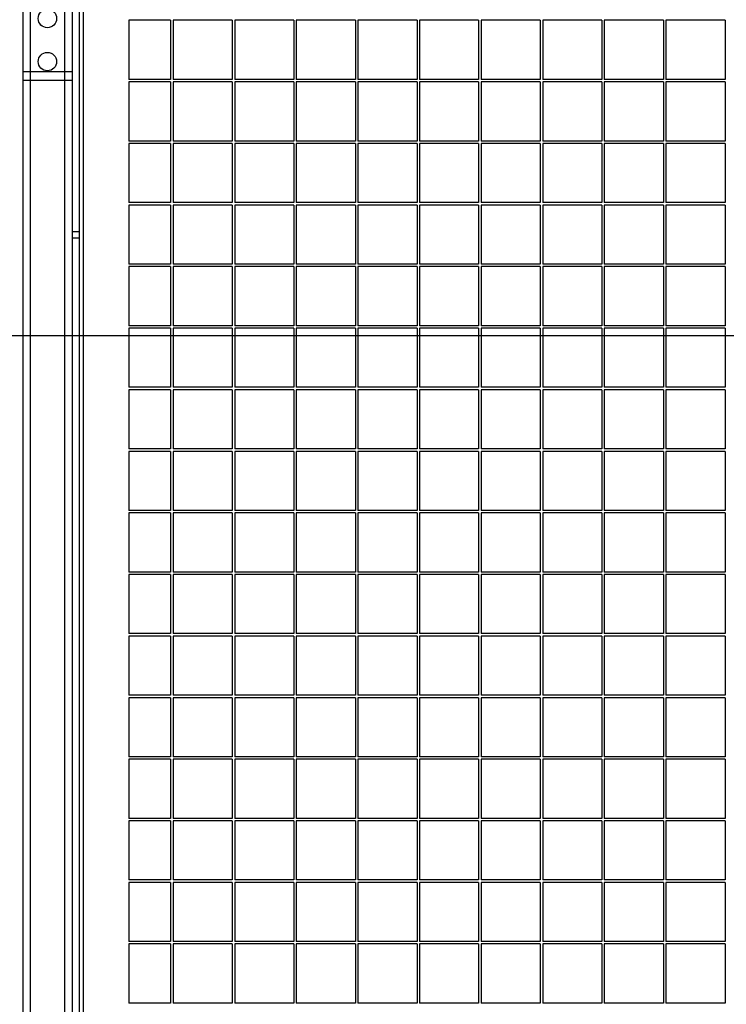
# Model space of a CAD drawing. Units: millimetres. Extents: x 90 to 353, y 116 to 211.
# Drawn here: x 232 to 243, y 179 to 195 of the extents above; entities that cross this region are included whole.
import ezdxf

# ---------------------------------------------------------------- set-up
doc = ezdxf.new("R2010")
doc.units = ezdxf.units.MM
doc.layers.add('FORMAT', color=7, linetype='Continuous')
doc.styles.add('SLDTEXTSTYLE0', font='TXT', dxfattribs={"width": 0.75})
doc.dimstyles.new('SLDDIMSTYLE0', dxfattribs={"dimtxt": 2.645833, "dimasz": 3, "dimexe": 0, "dimexo": 0.0625, "dimgap": 0.661458, "dimtad": 1, "dimdec": 0, "dimlfac": 50, "dimrnd": 1e-09, "dimzin": 12, "dimdsep": 46, "dimtxsty": 'SLDTEXTSTYLE0', "dimsah": 1, "dimcen": 0.09, "dimadec": 0, "dimazin": 3, "dimtfac": 1, "dimtofl": 0, "dimtmove": 0, "dimatfit": 3, "dimfxl": 0, "dimfrac": 2, "dimtolj": 1, "dimtzin": 12, "dimarcsym": 0})
doc.dimstyles.new('SLDDIMSTYLE1', dxfattribs={"dimtxt": 2.645833, "dimasz": 3, "dimexe": 0, "dimexo": 0.0625, "dimgap": 0.661458, "dimtad": 1, "dimdec": 0, "dimlfac": 50, "dimrnd": 1e-09, "dimzin": 12, "dimdsep": 46, "dimtxsty": 'SLDTEXTSTYLE0', "dimsah": 1, "dimcen": 0.09, "dimadec": 0, "dimazin": 3, "dimtfac": 1, "dimtdec": 0, "dimtofl": 0, "dimtmove": 0, "dimatfit": 3, "dimfxl": 0, "dimfrac": 2, "dimtolj": 1, "dimtzin": 12, "dimarcsym": 0})

# ---------------------------------------------------------------- blocks, each defined once
blk = doc.blocks.new('_D')
at = {"layer": 'FORMAT'}
for p, q in [((221.232, 189.468), (340.955, 189.468)), ((339.955, 189.468), (339.955, 145.858)), ((335.214, 176.865), (335.214, 177.67)), ((335.214, 177.67), (339.418, 177.67)), ((339.418, 177.67), (339.418, 176.865)), ((335.214, 166.282), (335.214, 165.477)), ((339.418, 165.477), (339.418, 166.282)), ((335.214, 165.477), (339.418, 165.477)), ((310.04, 145.858), (340.955, 145.858))]:
    blk.add_line(p, q, dxfattribs=at)
for points in [[(339.955, 189.468), (339.505, 186.468), (340.405, 186.468)], [(339.955, 145.858), (340.405, 148.858), (339.505, 148.858)]]:
    blk.add_solid(points, dxfattribs=at)
at = {"layer": 'FORMAT', "char_height": 2.6458, "attachment_point": 1, "rotation": 90, "style": 'SLDTEXTSTYLE0'}
for s, insert in [('7\'1,85"', (336.007, 166.282)), ('2181', (336.007, 156.852))]:
    blk.add_mtext(s, dxfattribs=dict(at, insert=insert))
blk = doc.blocks.new('_D_3')
at = {"layer": 'FORMAT'}
for p, q in [((197.169, 211.499), (196.364, 211.499)), ((196.364, 211.499), (196.364, 207.295)), ((209.707, 211.499), (210.512, 211.499)), ((210.512, 211.499), (210.512, 207.295)), ((120.144, 194.768), (120.144, 207.759)), ((278.912, 194.758), (278.912, 207.759)), ((196.364, 207.295), (197.169, 207.295)), ((210.512, 207.295), (209.707, 207.295)), ((120.144, 206.759), (278.912, 206.759))]:
    blk.add_line(p, q, dxfattribs=at)
for points in [[(120.144, 206.759), (123.144, 206.309), (123.144, 207.209)], [(278.912, 206.759), (275.912, 207.209), (275.912, 206.309)]]:
    blk.add_solid(points, dxfattribs=at)
at = {"layer": 'FORMAT', "char_height": 2.6458, "attachment_point": 1, "style": 'SLDTEXTSTYLE0'}
for s, insert in [('7938', (187.739, 210.706)), ('26\'0,54"', (197.169, 210.706))]:
    blk.add_mtext(s, dxfattribs=dict(at, insert=insert))

msp = doc.modelspace()

# ---------------------------------------------------------------- linework, layer by layer
at = {"color": 7, "linetype": 'Continuous', "lineweight": 25}
for p, q in [((232.942, 162.108), (232.942, 202.108)), ((233.002, 202.108), (233.002, 162.108)), ((232.702, 201.878), (232.702, 193.618)), ((232.822, 201.738), (232.822, 193.618)), ((232.142, 201.318), (232.142, 193.618)), ((232.022, 201.198), (232.022, 193.618)), ((233.742, 194.588), (233.742, 193.628)), ((234.422, 194.588), (233.742, 194.588)), ((234.422, 194.588), (234.422, 193.628)), ((234.462, 194.588), (234.462, 193.628)), ((235.422, 194.588), (234.462, 194.588)), ((235.422, 194.588), (235.422, 193.628)), ((236.422, 194.588), (235.462, 194.588)), ((235.462, 194.588), (235.462, 193.628)), ((236.422, 194.588), (236.422, 193.628)), ((237.422, 194.588), (236.462, 194.588)), ((236.462, 194.588), (236.462, 193.628)), ((237.422, 194.588), (237.422, 193.628)), ((238.422, 194.588), (237.462, 194.588)), ((237.462, 194.588), (237.462, 193.628)), ((238.422, 194.588), (238.422, 193.628)), ((239.422, 194.588), (238.462, 194.588)), ((238.462, 194.588), (238.462, 193.628)), ((239.422, 194.588), (239.422, 193.628)), ((240.422, 194.588), (239.462, 194.588)), ((239.462, 194.588), (239.462, 193.628)), ((240.422, 194.588), (240.422, 193.628)), ((241.422, 194.588), (240.462, 194.588)), ((240.462, 194.588), (240.462, 193.628)), ((241.422, 194.588), (241.422, 193.628)), ((242.422, 194.588), (241.462, 194.588)), ((241.462, 194.588), (241.462, 193.628)), ((242.422, 194.588), (242.422, 193.628)), ((243.422, 194.588), (242.462, 194.588)), ((242.462, 194.588), (242.462, 193.628)), ((243.422, 194.588), (243.422, 193.628)), ((232.022, 193.758), (232.142, 193.758)), ((232.022, 193.758), (232.022, 145.858)), ((232.142, 193.758), (232.702, 193.758)), ((232.702, 193.758), (232.822, 193.758)), ((232.822, 193.758), (232.822, 161.908)), ((232.022, 193.618), (232.142, 193.618)), ((232.142, 193.618), (232.702, 193.618)), ((232.702, 193.618), (232.822, 193.618)), ((234.422, 193.628), (233.742, 193.628)), ((233.742, 193.588), (233.742, 192.628)), ((234.422, 193.588), (233.742, 193.588)), ((234.422, 193.588), (234.422, 192.628)), ((235.422, 193.628), (234.462, 193.628)), ((234.462, 193.588), (234.462, 192.628)), ((235.422, 193.588), (234.462, 193.588)), ((235.422, 193.588), (235.422, 192.628)), ((236.422, 193.628), (235.462, 193.628)), ((236.422, 193.588), (235.462, 193.588)), ((235.462, 193.588), (235.462, 192.628)), ((236.422, 193.588), (236.422, 192.628)), ((237.422, 193.628), (236.462, 193.628)), ((237.422, 193.588), (236.462, 193.588)), ((236.462, 193.588), (236.462, 192.628)), ((237.422, 193.588), (237.422, 192.628)), ((238.422, 193.628), (237.462, 193.628)), ((238.422, 193.588), (237.462, 193.588)), ((237.462, 193.588), (237.462, 192.628)), ((238.422, 193.588), (238.422, 192.628)), ((239.422, 193.628), (238.462, 193.628)), ((239.422, 193.588), (238.462, 193.588)), ((238.462, 193.588), (238.462, 192.628)), ((239.422, 193.588), (239.422, 192.628)), ((240.422, 193.628), (239.462, 193.628)), ((240.422, 193.588), (239.462, 193.588)), ((239.462, 193.588), (239.462, 192.628)), ((240.422, 193.588), (240.422, 192.628)), ((241.422, 193.628), (240.462, 193.628)), ((241.422, 193.588), (240.462, 193.588)), ((240.462, 193.588), (240.462, 192.628)), ((241.422, 193.588), (241.422, 192.628)), ((242.422, 193.628), (241.462, 193.628)), ((242.422, 193.588), (241.462, 193.588)), ((241.462, 193.588), (241.462, 192.628)), ((242.422, 193.588), (242.422, 192.628)), ((243.422, 193.628), (242.462, 193.628)), ((243.422, 193.588), (242.462, 193.588)), ((242.462, 193.588), (242.462, 192.628)), ((243.422, 193.588), (243.422, 192.628)), ((234.422, 192.628), (233.742, 192.628)), ((233.742, 192.588), (233.742, 191.628)), ((234.422, 192.588), (233.742, 192.588)), ((234.422, 192.588), (234.422, 191.628)), ((235.422, 192.628), (234.462, 192.628)), ((234.462, 192.588), (234.462, 191.628)), ((235.422, 192.588), (234.462, 192.588)), ((235.422, 192.588), (235.422, 191.628)), ((236.422, 192.628), (235.462, 192.628)), ((236.422, 192.588), (235.462, 192.588)), ((235.462, 192.588), (235.462, 191.628)), ((236.422, 192.588), (236.422, 191.628)), ((237.422, 192.628), (236.462, 192.628)), ((237.422, 192.588), (236.462, 192.588)), ((236.462, 192.588), (236.462, 191.628)), ((237.422, 192.588), (237.422, 191.628)), ((238.422, 192.628), (237.462, 192.628)), ((238.422, 192.588), (237.462, 192.588)), ((237.462, 192.588), (237.462, 191.628)), ((238.422, 192.588), (238.422, 191.628)), ((239.422, 192.628), (238.462, 192.628)), ((239.422, 192.588), (238.462, 192.588)), ((238.462, 192.588), (238.462, 191.628)), ((239.422, 192.588), (239.422, 191.628)), ((240.422, 192.628), (239.462, 192.628)), ((240.422, 192.588), (239.462, 192.588)), ((239.462, 192.588), (239.462, 191.628)), ((240.422, 192.588), (240.422, 191.628)), ((241.422, 192.628), (240.462, 192.628)), ((241.422, 192.588), (240.462, 192.588)), ((240.462, 192.588), (240.462, 191.628)), ((241.422, 192.588), (241.422, 191.628)), ((242.422, 192.628), (241.462, 192.628)), ((242.422, 192.588), (241.462, 192.588)), ((241.462, 192.588), (241.462, 191.628)), ((242.422, 192.588), (242.422, 191.628)), ((243.422, 192.628), (242.462, 192.628)), ((243.422, 192.588), (242.462, 192.588)), ((242.462, 192.588), (242.462, 191.628)), ((243.422, 192.588), (243.422, 191.628)), ((234.422, 191.628), (233.742, 191.628)), ((233.742, 191.588), (233.742, 190.628)), ((234.422, 191.588), (233.742, 191.588)), ((234.422, 191.588), (234.422, 190.628)), ((235.422, 191.628), (234.462, 191.628)), ((234.462, 191.588), (234.462, 190.628)), ((235.422, 191.588), (234.462, 191.588)), ((235.422, 191.588), (235.422, 190.628)), ((236.422, 191.628), (235.462, 191.628)), ((236.422, 191.588), (235.462, 191.588)), ((235.462, 191.588), (235.462, 190.628)), ((236.422, 191.588), (236.422, 190.628)), ((237.422, 191.628), (236.462, 191.628)), ((237.422, 191.588), (236.462, 191.588)), ((236.462, 191.588), (236.462, 190.628)), ((237.422, 191.588), (237.422, 190.628)), ((238.422, 191.628), (237.462, 191.628)), ((238.422, 191.588), (237.462, 191.588)), ((237.462, 191.588), (237.462, 190.628)), ((238.422, 191.588), (238.422, 190.628)), ((239.422, 191.628), (238.462, 191.628)), ((239.422, 191.588), (238.462, 191.588)), ((238.462, 191.588), (238.462, 190.628)), ((239.422, 191.588), (239.422, 190.628)), ((240.422, 191.628), (239.462, 191.628)), ((240.422, 191.588), (239.462, 191.588)), ((239.462, 191.588), (239.462, 190.628)), ((240.422, 191.588), (240.422, 190.628)), ((241.422, 191.628), (240.462, 191.628)), ((241.422, 191.588), (240.462, 191.588)), ((240.462, 191.588), (240.462, 190.628)), ((241.422, 191.588), (241.422, 190.628)), ((242.422, 191.628), (241.462, 191.628)), ((242.422, 191.588), (241.462, 191.588)), ((241.462, 191.588), (241.462, 190.628)), ((242.422, 191.588), (242.422, 190.628)), ((243.422, 191.628), (242.462, 191.628)), ((243.422, 191.588), (242.462, 191.588)), ((242.462, 191.588), (242.462, 190.628)), ((243.422, 191.588), (243.422, 190.628)), ((232.822, 191.158), (232.942, 191.158)), ((232.822, 191.058), (232.942, 191.058)), ((234.422, 190.628), (233.742, 190.628)), ((235.422, 190.628), (234.462, 190.628)), ((236.422, 190.628), (235.462, 190.628)), ((237.422, 190.628), (236.462, 190.628)), ((238.422, 190.628), (237.462, 190.628)), ((239.422, 190.628), (238.462, 190.628)), ((240.422, 190.628), (239.462, 190.628)), ((241.422, 190.628), (240.462, 190.628)), ((242.422, 190.628), (241.462, 190.628)), ((243.422, 190.628), (242.462, 190.628)), ((233.742, 190.588), (233.742, 189.628)), ((234.422, 190.588), (233.742, 190.588)), ((234.422, 190.588), (234.422, 189.628)), ((234.462, 190.588), (234.462, 189.628)), ((235.422, 190.588), (234.462, 190.588)), ((235.422, 190.588), (235.422, 189.628)), ((236.422, 190.588), (235.462, 190.588)), ((235.462, 190.588), (235.462, 189.628)), ((236.422, 190.588), (236.422, 189.628)), ((237.422, 190.588), (236.462, 190.588)), ((236.462, 190.588), (236.462, 189.628)), ((237.422, 190.588), (237.422, 189.628)), ((238.422, 190.588), (237.462, 190.588)), ((237.462, 190.588), (237.462, 189.628)), ((238.422, 190.588), (238.422, 189.628)), ((239.422, 190.588), (238.462, 190.588)), ((238.462, 190.588), (238.462, 189.628)), ((239.422, 190.588), (239.422, 189.628)), ((240.422, 190.588), (239.462, 190.588)), ((239.462, 190.588), (239.462, 189.628)), ((240.422, 190.588), (240.422, 189.628)), ((241.422, 190.588), (240.462, 190.588)), ((240.462, 190.588), (240.462, 189.628)), ((241.422, 190.588), (241.422, 189.628)), ((242.422, 190.588), (241.462, 190.588)), ((241.462, 190.588), (241.462, 189.628)), ((242.422, 190.588), (242.422, 189.628)), ((243.422, 190.588), (242.462, 190.588)), ((242.462, 190.588), (242.462, 189.628)), ((243.422, 190.588), (243.422, 189.628)), ((234.422, 189.628), (233.742, 189.628)), ((233.742, 189.588), (233.742, 188.628)), ((234.422, 189.588), (233.742, 189.588)), ((234.422, 189.588), (234.422, 188.628)), ((235.422, 189.628), (234.462, 189.628)), ((234.462, 189.588), (234.462, 188.628)), ((235.422, 189.588), (234.462, 189.588)), ((235.422, 189.588), (235.422, 188.628)), ((236.422, 189.628), (235.462, 189.628)), ((236.422, 189.588), (235.462, 189.588)), ((235.462, 189.588), (235.462, 188.628)), ((236.422, 189.588), (236.422, 188.628)), ((237.422, 189.628), (236.462, 189.628)), ((237.422, 189.588), (236.462, 189.588)), ((236.462, 189.588), (236.462, 188.628)), ((237.422, 189.588), (237.422, 188.628)), ((238.422, 189.628), (237.462, 189.628)), ((238.422, 189.588), (237.462, 189.588)), ((237.462, 189.588), (237.462, 188.628)), ((238.422, 189.588), (238.422, 188.628)), ((239.422, 189.628), (238.462, 189.628)), ((239.422, 189.588), (238.462, 189.588)), ((238.462, 189.588), (238.462, 188.628)), ((239.422, 189.588), (239.422, 188.628)), ((240.422, 189.628), (239.462, 189.628)), ((240.422, 189.588), (239.462, 189.588)), ((239.462, 189.588), (239.462, 188.628)), ((240.422, 189.588), (240.422, 188.628)), ((241.422, 189.628), (240.462, 189.628)), ((241.422, 189.588), (240.462, 189.588)), ((240.462, 189.588), (240.462, 188.628)), ((241.422, 189.588), (241.422, 188.628)), ((242.422, 189.628), (241.462, 189.628)), ((242.422, 189.588), (241.462, 189.588)), ((241.462, 189.588), (241.462, 188.628)), ((242.422, 189.588), (242.422, 188.628)), ((243.422, 189.628), (242.462, 189.628)), ((243.422, 189.588), (242.462, 189.588)), ((242.462, 189.588), (242.462, 188.628)), ((243.422, 189.588), (243.422, 188.628)), ((234.422, 188.628), (233.742, 188.628)), ((233.742, 188.588), (233.742, 187.628)), ((234.422, 188.588), (233.742, 188.588)), ((234.422, 188.588), (234.422, 187.628)), ((235.422, 188.628), (234.462, 188.628)), ((234.462, 188.588), (234.462, 187.628)), ((235.422, 188.588), (234.462, 188.588)), ((235.422, 188.588), (235.422, 187.628)), ((236.422, 188.628), (235.462, 188.628)), ((236.422, 188.588), (235.462, 188.588)), ((235.462, 188.588), (235.462, 187.628)), ((236.422, 188.588), (236.422, 187.628)), ((237.422, 188.628), (236.462, 188.628)), ((237.422, 188.588), (236.462, 188.588)), ((236.462, 188.588), (236.462, 187.628)), ((237.422, 188.588), (237.422, 187.628)), ((238.422, 188.628), (237.462, 188.628)), ((238.422, 188.588), (237.462, 188.588)), ((237.462, 188.588), (237.462, 187.628)), ((238.422, 188.588), (238.422, 187.628)), ((239.422, 188.628), (238.462, 188.628)), ((239.422, 188.588), (238.462, 188.588)), ((238.462, 188.588), (238.462, 187.628)), ((239.422, 188.588), (239.422, 187.628)), ((240.422, 188.628), (239.462, 188.628)), ((240.422, 188.588), (239.462, 188.588)), ((239.462, 188.588), (239.462, 187.628)), ((240.422, 188.588), (240.422, 187.628)), ((241.422, 188.628), (240.462, 188.628)), ((241.422, 188.588), (240.462, 188.588)), ((240.462, 188.588), (240.462, 187.628)), ((241.422, 188.588), (241.422, 187.628)), ((242.422, 188.628), (241.462, 188.628)), ((242.422, 188.588), (241.462, 188.588)), ((241.462, 188.588), (241.462, 187.628)), ((242.422, 188.588), (242.422, 187.628)), ((243.422, 188.628), (242.462, 188.628)), ((243.422, 188.588), (242.462, 188.588)), ((242.462, 188.588), (242.462, 187.628)), ((243.422, 188.588), (243.422, 187.628)), ((234.422, 187.628), (233.742, 187.628)), ((233.742, 187.588), (233.742, 186.628)), ((234.422, 187.588), (233.742, 187.588)), ((234.422, 187.588), (234.422, 186.628)), ((235.422, 187.628), (234.462, 187.628)), ((234.462, 187.588), (234.462, 186.628)), ((235.422, 187.588), (234.462, 187.588)), ((235.422, 187.588), (235.422, 186.628)), ((236.422, 187.628), (235.462, 187.628)), ((236.422, 187.588), (235.462, 187.588)), ((235.462, 187.588), (235.462, 186.628)), ((236.422, 187.588), (236.422, 186.628)), ((237.422, 187.628), (236.462, 187.628)), ((237.422, 187.588), (236.462, 187.588)), ((236.462, 187.588), (236.462, 186.628)), ((237.422, 187.588), (237.422, 186.628)), ((238.422, 187.628), (237.462, 187.628)), ((238.422, 187.588), (237.462, 187.588)), ((237.462, 187.588), (237.462, 186.628)), ((238.422, 187.588), (238.422, 186.628)), ((239.422, 187.628), (238.462, 187.628)), ((239.422, 187.588), (238.462, 187.588)), ((238.462, 187.588), (238.462, 186.628)), ((239.422, 187.588), (239.422, 186.628)), ((240.422, 187.628), (239.462, 187.628)), ((240.422, 187.588), (239.462, 187.588)), ((239.462, 187.588), (239.462, 186.628)), ((240.422, 187.588), (240.422, 186.628)), ((241.422, 187.628), (240.462, 187.628)), ((241.422, 187.588), (240.462, 187.588)), ((240.462, 187.588), (240.462, 186.628)), ((241.422, 187.588), (241.422, 186.628)), ((242.422, 187.628), (241.462, 187.628)), ((242.422, 187.588), (241.462, 187.588)), ((241.462, 187.588), (241.462, 186.628)), ((242.422, 187.588), (242.422, 186.628)), ((243.422, 187.628), (242.462, 187.628)), ((243.422, 187.588), (242.462, 187.588)), ((242.462, 187.588), (242.462, 186.628)), ((243.422, 187.588), (243.422, 186.628)), ((234.422, 186.628), (233.742, 186.628)), ((235.422, 186.628), (234.462, 186.628)), ((236.422, 186.628), (235.462, 186.628)), ((237.422, 186.628), (236.462, 186.628)), ((238.422, 186.628), (237.462, 186.628)), ((239.422, 186.628), (238.462, 186.628)), ((240.422, 186.628), (239.462, 186.628)), ((241.422, 186.628), (240.462, 186.628)), ((242.422, 186.628), (241.462, 186.628)), ((243.422, 186.628), (242.462, 186.628)), ((233.742, 186.588), (233.742, 185.628)), ((234.422, 186.588), (233.742, 186.588)), ((234.422, 186.588), (234.422, 185.628)), ((234.462, 186.588), (234.462, 185.628)), ((235.422, 186.588), (234.462, 186.588)), ((235.422, 186.588), (235.422, 185.628)), ((236.422, 186.588), (235.462, 186.588)), ((235.462, 186.588), (235.462, 185.628)), ((236.422, 186.588), (236.422, 185.628)), ((237.422, 186.588), (236.462, 186.588)), ((236.462, 186.588), (236.462, 185.628)), ((237.422, 186.588), (237.422, 185.628)), ((238.422, 186.588), (237.462, 186.588)), ((237.462, 186.588), (237.462, 185.628)), ((238.422, 186.588), (238.422, 185.628)), ((239.422, 186.588), (238.462, 186.588)), ((238.462, 186.588), (238.462, 185.628)), ((239.422, 186.588), (239.422, 185.628)), ((240.422, 186.588), (239.462, 186.588)), ((239.462, 186.588), (239.462, 185.628)), ((240.422, 186.588), (240.422, 185.628)), ((241.422, 186.588), (240.462, 186.588)), ((240.462, 186.588), (240.462, 185.628)), ((241.422, 186.588), (241.422, 185.628)), ((242.422, 186.588), (241.462, 186.588)), ((241.462, 186.588), (241.462, 185.628)), ((242.422, 186.588), (242.422, 185.628)), ((243.422, 186.588), (242.462, 186.588)), ((242.462, 186.588), (242.462, 185.628)), ((243.422, 186.588), (243.422, 185.628)), ((234.422, 185.628), (233.742, 185.628)), ((233.742, 185.588), (233.742, 184.628)), ((234.422, 185.588), (233.742, 185.588)), ((234.422, 185.588), (234.422, 184.628)), ((235.422, 185.628), (234.462, 185.628)), ((234.462, 185.588), (234.462, 184.628)), ((235.422, 185.588), (234.462, 185.588)), ((235.422, 185.588), (235.422, 184.628)), ((236.422, 185.628), (235.462, 185.628)), ((236.422, 185.588), (235.462, 185.588)), ((235.462, 185.588), (235.462, 184.628)), ((236.422, 185.588), (236.422, 184.628)), ((237.422, 185.628), (236.462, 185.628)), ((237.422, 185.588), (236.462, 185.588)), ((236.462, 185.588), (236.462, 184.628)), ((237.422, 185.588), (237.422, 184.628)), ((238.422, 185.628), (237.462, 185.628)), ((238.422, 185.588), (237.462, 185.588)), ((237.462, 185.588), (237.462, 184.628)), ((238.422, 185.588), (238.422, 184.628)), ((239.422, 185.628), (238.462, 185.628)), ((239.422, 185.588), (238.462, 185.588)), ((238.462, 185.588), (238.462, 184.628)), ((239.422, 185.588), (239.422, 184.628)), ((240.422, 185.628), (239.462, 185.628)), ((240.422, 185.588), (239.462, 185.588)), ((239.462, 185.588), (239.462, 184.628)), ((240.422, 185.588), (240.422, 184.628)), ((241.422, 185.628), (240.462, 185.628)), ((241.422, 185.588), (240.462, 185.588)), ((240.462, 185.588), (240.462, 184.628)), ((241.422, 185.588), (241.422, 184.628)), ((242.422, 185.628), (241.462, 185.628)), ((242.422, 185.588), (241.462, 185.588)), ((241.462, 185.588), (241.462, 184.628)), ((242.422, 185.588), (242.422, 184.628)), ((243.422, 185.628), (242.462, 185.628)), ((243.422, 185.588), (242.462, 185.588)), ((242.462, 185.588), (242.462, 184.628)), ((243.422, 185.588), (243.422, 184.628)), ((234.422, 184.628), (233.742, 184.628)), ((233.742, 184.588), (233.742, 183.628)), ((234.422, 184.588), (233.742, 184.588)), ((234.422, 184.588), (234.422, 183.628)), ((235.422, 184.628), (234.462, 184.628)), ((234.462, 184.588), (234.462, 183.628)), ((235.422, 184.588), (234.462, 184.588)), ((235.422, 184.588), (235.422, 183.628)), ((236.422, 184.628), (235.462, 184.628)), ((236.422, 184.588), (235.462, 184.588)), ((235.462, 184.588), (235.462, 183.628)), ((236.422, 184.588), (236.422, 183.628)), ((237.422, 184.628), (236.462, 184.628)), ((237.422, 184.588), (236.462, 184.588)), ((236.462, 184.588), (236.462, 183.628)), ((237.422, 184.588), (237.422, 183.628)), ((238.422, 184.628), (237.462, 184.628)), ((238.422, 184.588), (237.462, 184.588)), ((237.462, 184.588), (237.462, 183.628)), ((238.422, 184.588), (238.422, 183.628)), ((239.422, 184.628), (238.462, 184.628)), ((239.422, 184.588), (238.462, 184.588)), ((238.462, 184.588), (238.462, 183.628)), ((239.422, 184.588), (239.422, 183.628)), ((240.422, 184.628), (239.462, 184.628)), ((240.422, 184.588), (239.462, 184.588)), ((239.462, 184.588), (239.462, 183.628)), ((240.422, 184.588), (240.422, 183.628)), ((241.422, 184.628), (240.462, 184.628)), ((241.422, 184.588), (240.462, 184.588)), ((240.462, 184.588), (240.462, 183.628)), ((241.422, 184.588), (241.422, 183.628)), ((242.422, 184.628), (241.462, 184.628)), ((242.422, 184.588), (241.462, 184.588)), ((241.462, 184.588), (241.462, 183.628)), ((242.422, 184.588), (242.422, 183.628)), ((243.422, 184.628), (242.462, 184.628)), ((243.422, 184.588), (242.462, 184.588)), ((242.462, 184.588), (242.462, 183.628)), ((243.422, 184.588), (243.422, 183.628)), ((234.422, 183.628), (233.742, 183.628)), ((233.742, 183.588), (233.742, 182.628)), ((234.422, 183.588), (233.742, 183.588)), ((234.422, 183.588), (234.422, 182.628)), ((235.422, 183.628), (234.462, 183.628)), ((234.462, 183.588), (234.462, 182.628)), ((235.422, 183.588), (234.462, 183.588)), ((235.422, 183.588), (235.422, 182.628)), ((236.422, 183.628), (235.462, 183.628)), ((236.422, 183.588), (235.462, 183.588)), ((235.462, 183.588), (235.462, 182.628)), ((236.422, 183.588), (236.422, 182.628)), ((237.422, 183.628), (236.462, 183.628)), ((237.422, 183.588), (236.462, 183.588)), ((236.462, 183.588), (236.462, 182.628)), ((237.422, 183.588), (237.422, 182.628)), ((238.422, 183.628), (237.462, 183.628)), ((238.422, 183.588), (237.462, 183.588)), ((237.462, 183.588), (237.462, 182.628)), ((238.422, 183.588), (238.422, 182.628)), ((239.422, 183.628), (238.462, 183.628)), ((239.422, 183.588), (238.462, 183.588)), ((238.462, 183.588), (238.462, 182.628)), ((239.422, 183.588), (239.422, 182.628)), ((240.422, 183.628), (239.462, 183.628)), ((240.422, 183.588), (239.462, 183.588)), ((239.462, 183.588), (239.462, 182.628)), ((240.422, 183.588), (240.422, 182.628)), ((241.422, 183.628), (240.462, 183.628)), ((241.422, 183.588), (240.462, 183.588)), ((240.462, 183.588), (240.462, 182.628)), ((241.422, 183.588), (241.422, 182.628)), ((242.422, 183.628), (241.462, 183.628)), ((242.422, 183.588), (241.462, 183.588)), ((241.462, 183.588), (241.462, 182.628)), ((242.422, 183.588), (242.422, 182.628)), ((243.422, 183.628), (242.462, 183.628)), ((243.422, 183.588), (242.462, 183.588)), ((242.462, 183.588), (242.462, 182.628)), ((243.422, 183.588), (243.422, 182.628)), ((234.422, 182.628), (233.742, 182.628)), ((235.422, 182.628), (234.462, 182.628)), ((236.422, 182.628), (235.462, 182.628)), ((237.422, 182.628), (236.462, 182.628)), ((238.422, 182.628), (237.462, 182.628)), ((239.422, 182.628), (238.462, 182.628)), ((240.422, 182.628), (239.462, 182.628)), ((241.422, 182.628), (240.462, 182.628)), ((242.422, 182.628), (241.462, 182.628)), ((243.422, 182.628), (242.462, 182.628)), ((233.742, 182.588), (233.742, 181.628)), ((234.422, 182.588), (233.742, 182.588)), ((234.422, 182.588), (234.422, 181.628)), ((234.462, 182.588), (234.462, 181.628)), ((235.422, 182.588), (234.462, 182.588)), ((235.422, 182.588), (235.422, 181.628)), ((236.422, 182.588), (235.462, 182.588)), ((235.462, 182.588), (235.462, 181.628)), ((236.422, 182.588), (236.422, 181.628)), ((237.422, 182.588), (236.462, 182.588)), ((236.462, 182.588), (236.462, 181.628)), ((237.422, 182.588), (237.422, 181.628)), ((238.422, 182.588), (237.462, 182.588)), ((237.462, 182.588), (237.462, 181.628)), ((238.422, 182.588), (238.422, 181.628)), ((239.422, 182.588), (238.462, 182.588)), ((238.462, 182.588), (238.462, 181.628)), ((239.422, 182.588), (239.422, 181.628)), ((240.422, 182.588), (239.462, 182.588)), ((239.462, 182.588), (239.462, 181.628)), ((240.422, 182.588), (240.422, 181.628)), ((241.422, 182.588), (240.462, 182.588)), ((240.462, 182.588), (240.462, 181.628)), ((241.422, 182.588), (241.422, 181.628)), ((242.422, 182.588), (241.462, 182.588)), ((241.462, 182.588), (241.462, 181.628)), ((242.422, 182.588), (242.422, 181.628)), ((243.422, 182.588), (242.462, 182.588)), ((242.462, 182.588), (242.462, 181.628)), ((243.422, 182.588), (243.422, 181.628)), ((234.422, 181.628), (233.742, 181.628)), ((233.742, 181.588), (233.742, 180.628)), ((234.422, 181.588), (233.742, 181.588)), ((234.422, 181.588), (234.422, 180.628)), ((235.422, 181.628), (234.462, 181.628)), ((234.462, 181.588), (234.462, 180.628)), ((235.422, 181.588), (234.462, 181.588)), ((235.422, 181.588), (235.422, 180.628)), ((236.422, 181.628), (235.462, 181.628)), ((236.422, 181.588), (235.462, 181.588)), ((235.462, 181.588), (235.462, 180.628)), ((236.422, 181.588), (236.422, 180.628)), ((237.422, 181.628), (236.462, 181.628)), ((237.422, 181.588), (236.462, 181.588)), ((236.462, 181.588), (236.462, 180.628)), ((237.422, 181.588), (237.422, 180.628)), ((238.422, 181.628), (237.462, 181.628)), ((238.422, 181.588), (237.462, 181.588)), ((237.462, 181.588), (237.462, 180.628)), ((238.422, 181.588), (238.422, 180.628)), ((239.422, 181.628), (238.462, 181.628)), ((239.422, 181.588), (238.462, 181.588)), ((238.462, 181.588), (238.462, 180.628)), ((239.422, 181.588), (239.422, 180.628)), ((240.422, 181.628), (239.462, 181.628)), ((240.422, 181.588), (239.462, 181.588)), ((239.462, 181.588), (239.462, 180.628)), ((240.422, 181.588), (240.422, 180.628)), ((241.422, 181.628), (240.462, 181.628)), ((241.422, 181.588), (240.462, 181.588)), ((240.462, 181.588), (240.462, 180.628)), ((241.422, 181.588), (241.422, 180.628)), ((242.422, 181.628), (241.462, 181.628)), ((242.422, 181.588), (241.462, 181.588)), ((241.462, 181.588), (241.462, 180.628)), ((242.422, 181.588), (242.422, 180.628)), ((243.422, 181.628), (242.462, 181.628)), ((243.422, 181.588), (242.462, 181.588)), ((242.462, 181.588), (242.462, 180.628)), ((243.422, 181.588), (243.422, 180.628)), ((234.422, 180.628), (233.742, 180.628)), ((233.742, 180.588), (233.742, 179.628)), ((234.422, 180.588), (233.742, 180.588)), ((234.422, 180.588), (234.422, 179.628)), ((235.422, 180.628), (234.462, 180.628)), ((234.462, 180.588), (234.462, 179.628)), ((235.422, 180.588), (234.462, 180.588)), ((235.422, 180.588), (235.422, 179.628)), ((236.422, 180.628), (235.462, 180.628)), ((236.422, 180.588), (235.462, 180.588)), ((235.462, 180.588), (235.462, 179.628)), ((236.422, 180.588), (236.422, 179.628)), ((237.422, 180.628), (236.462, 180.628)), ((237.422, 180.588), (236.462, 180.588)), ((236.462, 180.588), (236.462, 179.628)), ((237.422, 180.588), (237.422, 179.628)), ((238.422, 180.628), (237.462, 180.628)), ((238.422, 180.588), (237.462, 180.588)), ((237.462, 180.588), (237.462, 179.628)), ((238.422, 180.588), (238.422, 179.628)), ((239.422, 180.628), (238.462, 180.628)), ((239.422, 180.588), (238.462, 180.588)), ((238.462, 180.588), (238.462, 179.628)), ((239.422, 180.588), (239.422, 179.628)), ((240.422, 180.628), (239.462, 180.628)), ((240.422, 180.588), (239.462, 180.588)), ((239.462, 180.588), (239.462, 179.628)), ((240.422, 180.588), (240.422, 179.628)), ((241.422, 180.628), (240.462, 180.628)), ((241.422, 180.588), (240.462, 180.588)), ((240.462, 180.588), (240.462, 179.628)), ((241.422, 180.588), (241.422, 179.628)), ((242.422, 180.628), (241.462, 180.628)), ((242.422, 180.588), (241.462, 180.588)), ((241.462, 180.588), (241.462, 179.628)), ((242.422, 180.588), (242.422, 179.628)), ((243.422, 180.628), (242.462, 180.628)), ((243.422, 180.588), (242.462, 180.588)), ((242.462, 180.588), (242.462, 179.628)), ((243.422, 180.588), (243.422, 179.628)), ((234.422, 179.628), (233.742, 179.628)), ((233.742, 179.588), (233.742, 178.628)), ((234.422, 179.588), (233.742, 179.588)), ((234.422, 179.588), (234.422, 178.628)), ((235.422, 179.628), (234.462, 179.628)), ((234.462, 179.588), (234.462, 178.628)), ((235.422, 179.588), (234.462, 179.588)), ((235.422, 179.588), (235.422, 178.628)), ((236.422, 179.628), (235.462, 179.628)), ((236.422, 179.588), (235.462, 179.588)), ((235.462, 179.588), (235.462, 178.628)), ((236.422, 179.588), (236.422, 178.628)), ((237.422, 179.628), (236.462, 179.628)), ((237.422, 179.588), (236.462, 179.588)), ((236.462, 179.588), (236.462, 178.628)), ((237.422, 179.588), (237.422, 178.628)), ((238.422, 179.628), (237.462, 179.628)), ((238.422, 179.588), (237.462, 179.588)), ((237.462, 179.588), (237.462, 178.628)), ((238.422, 179.588), (238.422, 178.628)), ((239.422, 179.628), (238.462, 179.628)), ((239.422, 179.588), (238.462, 179.588)), ((238.462, 179.588), (238.462, 178.628)), ((239.422, 179.588), (239.422, 178.628)), ((240.422, 179.628), (239.462, 179.628)), ((240.422, 179.588), (239.462, 179.588)), ((239.462, 179.588), (239.462, 178.628)), ((240.422, 179.588), (240.422, 178.628)), ((241.422, 179.628), (240.462, 179.628)), ((241.422, 179.588), (240.462, 179.588)), ((240.462, 179.588), (240.462, 178.628)), ((241.422, 179.588), (241.422, 178.628)), ((242.422, 179.628), (241.462, 179.628)), ((242.422, 179.588), (241.462, 179.588)), ((241.462, 179.588), (241.462, 178.628)), ((242.422, 179.588), (242.422, 178.628)), ((243.422, 179.628), (242.462, 179.628)), ((243.422, 179.588), (242.462, 179.588)), ((242.462, 179.588), (242.462, 178.628)), ((243.422, 179.588), (243.422, 178.628)), ((234.422, 178.628), (233.742, 178.628)), ((235.422, 178.628), (234.462, 178.628)), ((236.422, 178.628), (235.462, 178.628)), ((237.422, 178.628), (236.462, 178.628)), ((238.422, 178.628), (237.462, 178.628)), ((239.422, 178.628), (238.462, 178.628)), ((240.422, 178.628), (239.462, 178.628)), ((241.422, 178.628), (240.462, 178.628)), ((242.422, 178.628), (241.462, 178.628)), ((243.422, 178.628), (242.462, 178.628))]:
    msp.add_line(p, q, dxfattribs=at)
at = {"color": 1, "linetype": 'Continuous', "lineweight": 25}
for p, q in [((232.142, 193.758), (232.142, 161.785)), ((232.702, 193.758), (232.702, 161.908))]:
    msp.add_line(p, q, dxfattribs=at)
at = {"color": 7, "linetype": 'Continuous', "lineweight": 25}
for centre in [(232.422, 194.618), (232.422, 193.918)]:
    msp.add_circle(centre, 0.15, dxfattribs=at)

# ---------------------------------------------------------------- dimensions: what is measured, and where the dimension line sits
at = {"layer": 'FORMAT'}
for base, p1, p2, angle, dimstyle, picture, middle in [((278.912, 206.759), (120.144, 193.768), (278.912, 193.758), 0, 'SLDDIMSTYLE1', '_D_3', (199.528, 206.759)), ((339.95464606, 145.858213855), (220.232241325, 189.468213855), (309.039526417, 145.858213855), 90, 'SLDDIMSTYLE0', '_D', (339.95464606, 167.663213855))]:
    dim = msp.add_linear_dim(base=base, p1=p1, p2=p2, angle=angle, dimstyle=dimstyle, dxfattribs=at)
    dim.commit()
    dim.dimension.update_dxf_attribs({"geometry": picture, "text_midpoint": middle, "dimtype": 160})

doc.saveas('drawing.dxf')
